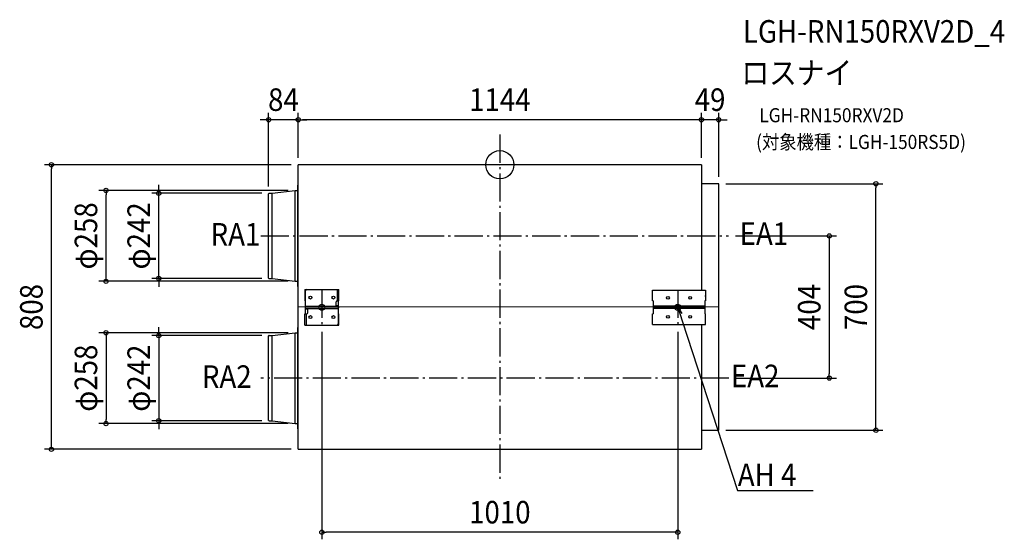
# Model space of a CAD drawing. Extents: x -1362 to 1431, y -1064 to 412.
import ezdxf
from ezdxf.enums import TextEntityAlignment as Align

# ---------------------------------------------------------------- set-up
doc = ezdxf.new("R2010")
doc.units = 0
doc.header["$LTSCALE"] = 20
doc.header["$PDMODE"] = 3
doc.header["$PDSIZE"] = -2
doc.linetypes.add('DASHDOT', pattern=[5.5, 4, -0.6, 0.3, -0.6])
for name, color, linetype in [('ARRANGE', 1, 'CONTINUOUS'), ('BASIS', 6, 'DASHDOT'), ('DETAIL', 5, 'CONTINUOUS'), ('ETC', 61, 'CONTINUOUS'), ('FIX', 11, 'CONTINUOUS'), ('NOTE', 4, 'CONTINUOUS'), ('OUTLINE', 3, 'CONTINUOUS'), ('SIZE', 30, 'CONTINUOUS')]:
    doc.layers.add(name, color=color, linetype=linetype)
doc.styles.get("Standard").update_dxf_attribs({"font": 'SIMPLEX.shx', "width": 0.9, "height": 64, "bigfont": 'BIGFONT.shx'})

msp = doc.modelspace()

# ---------------------------------------------------------------- linework, layer by layer
at = {"layer": 'ARRANGE', "color": 1, "linetype": 'CONTINUOUS'}
msp.add_circle((0, 0), 40, dxfattribs=at)
msp.add_point((0, 0), dxfattribs=at)
at = {"layer": 'BASIS', "color": 6, "linetype": 'DASHDOT'}
for p, q in [((0, 85.5), (0, -891.5)), ((-678.2, -202), (648.9, -202)), ((-505, -354.9), (-505, -454.9)), ((505, -354.9), (505, -454.9)), ((-455, -404.9), (-555, -404.9)), ((455, -404.9), (555, -404.9)), ((649.3, -606), (-678.2, -606))]:
    msp.add_line(p, q, dxfattribs=at)
at = {"layer": 'DETAIL', "color": 5, "linetype": 'CONTINUOUS'}
for p, q in [((572, 0), (-572, 0)), ((-572, -808), (-572, 0)), ((572, 0), (572, -356.2)), ((621, -54), (572, -54)), ((621, -754), (621, -54)), ((-656, -321.8), (-656, -82.2)), ((-654.8, -81), (-646.4, -81)), ((-646.4, -81), (-580.9, -73)), ((-646.4, -323), (-646.4, -81)), ((-580.9, -73), (-573.3, -73)), ((-580.9, -331), (-580.9, -73)), ((-572.7, -58), (-572, -58)), ((-572.7, -346), (-572.7, -58)), ((-654.8, -323), (-646.4, -323)), ((-646.4, -323), (-580.9, -331)), ((-580.9, -331), (-573.3, -331)), ((-572, -346), (-572.7, -346)), ((-553.3, -354.5), (-456.4, -354.5)), ((-553.3, -354.5), (-553.3, -386)), ((-551.5, -423.8), (-551.5, -358)), ((-460.1, -386), (-460.1, -354.5)), ((-456.4, -386), (-456.4, -354.5)), ((433.6, -386.6), (433.6, -356.2)), ((433.6, -356.2), (583.5, -356.2)), ((583.5, -356.2), (583.5, -386.6)), ((-553.3, -386), (-551.5, -386)), ((-464.6, -398.7), (-464.6, -389.5)), ((-461.1, -386), (-456.4, -386)), ((-458.2, -451.8), (-458.2, -386)), ((435.3, -386.6), (433.6, -386.6)), ((435.3, -386.6), (435.3, -423.2)), ((583.5, -386.6), (581.8, -386.6)), ((581.8, -386.6), (581.8, -423.2)), ((583.5, -374.5), (583.5, -371.1)), ((621, -403.8), (-572.8, -404)), ((-551.5, -401.2), (-458.2, -401.2)), ((-458.2, -404.9), (-551.5, -404.9)), ((-551.5, -408.6), (-458.2, -408.6)), ((-551.5, -408.8), (-548.6, -408.8)), ((-548.6, -408.8), (-548.3, -408.8)), ((-548.3, -408.8), (-548, -408.8)), ((-548, -408.8), (-547.6, -408.8)), ((-547.6, -408.8), (-547.3, -408.9)), ((-547.3, -408.9), (-547, -408.9)), ((-547, -408.9), (-546.8, -409)), ((-546.8, -409), (-546.5, -409.1)), ((-546.5, -409.1), (-546.3, -409.2)), ((-546.3, -409.2), (-546.1, -409.3)), ((-546.1, -409.3), (-545.9, -409.4)), ((-545.9, -409.4), (-545.7, -409.6)), ((-545.7, -409.6), (-545.6, -409.7)), ((-545.1, -420.3), (-545.1, -411.1)), ((-464, -400.2), (-464.1, -400.1)), ((-463.8, -400.4), (-464, -400.2)), ((-463.6, -400.5), (-463.8, -400.4)), ((-463.4, -400.6), (-463.6, -400.5)), ((-463.2, -400.7), (-463.4, -400.6)), ((-462.9, -400.8), (-463.2, -400.7)), ((-462.6, -400.9), (-462.9, -400.8)), ((-462.4, -400.9), (-462.6, -400.9)), ((-462, -401), (-462.4, -400.9)), ((-461.7, -401), (-462, -401)), ((-461.4, -401), (-461.7, -401)), ((-461.1, -401), (-461.4, -401)), ((-458.2, -401), (-461.1, -401)), ((581.8, -401.3), (435.3, -401.3)), ((435.3, -404), (435.3, -404)), ((435.3, -404.9), (581.8, -404.9)), ((581.8, -408.5), (435.3, -408.5)), ((-553.3, -423.8), (-548.6, -423.8)), ((-553.3, -455.3), (-553.3, -423.8)), ((-549.5, -423.8), (-549.5, -455.3)), ((-456.4, -423.8), (-458.2, -423.8)), ((-456.4, -455.3), (-456.4, -423.8)), ((433.6, -453.6), (433.6, -423.2)), ((433.6, -423.2), (435.3, -423.2)), ((583.5, -423.2), (581.8, -423.2)), ((583.5, -453.6), (583.5, -423.2)), ((-572.7, -462), (-572, -462)), ((-572.7, -750), (-572.7, -462)), ((-553.3, -455.3), (-456.4, -455.3)), ((433.6, -453.6), (583.5, -453.6)), ((572, -453.6), (572, -808)), ((-656, -725.8), (-656, -486.2)), ((-654.8, -485), (-646.4, -485)), ((-646.4, -485), (-580.9, -477)), ((-646.4, -727), (-646.4, -485)), ((-580.9, -477), (-573.3, -477)), ((-580.9, -735), (-580.9, -477)), ((-654.8, -727), (-646.4, -727)), ((-646.4, -727), (-580.9, -735)), ((-580.9, -735), (-573.3, -735)), ((-572, -750), (-572.7, -750)), ((572, -754), (621, -754)), ((-572, -808), (572, -808))]:
    msp.add_line(p, q, dxfattribs=at)
for centre, radius in [((-537.5, -377.2), 4.08), ((-472.1, -377.2), 4.08), ((477, -378.1), 3.94), ((540.1, -378.1), 3.94), ((-537.5, -432.6), 4.08), ((-472.1, -432.6), 4.08), ((477, -431.7), 3.94), ((540.1, -431.7), 3.94)]:
    msp.add_circle(centre, radius, dxfattribs=at)
for centre, radius, start, end in [((-654.8, -82.2), 1.22, 90, 180), ((-573.3, -72.3), 0.668, 270, 0), ((-654.8, -321.8), 1.22, 180, 270), ((-573.3, -331.7), 0.668, 0, 90), ((-548, -358), 3.5, 90, 180), ((-461.1, -389.5), 3.5, 90, 180), ((-545.9, -410), 0.468, 23.9291, 43.2374), ((-547.5, -411.1), 2.37, 0.3439, 32.4072), ((-462.2, -398.7), 2.37, 180.3439, 212.4072), ((-463.8, -399.8), 0.468, 203.9291, 223.2374), ((-548.6, -420.3), 3.5, 270, 0), ((-461.7, -451.8), 3.5, 270, 0), ((-654.8, -486.2), 1.22, 90, 180), ((-573.3, -476.3), 0.668, 270, 0), ((-654.8, -725.8), 1.22, 180, 270), ((-573.3, -735.7), 0.668, 0, 90)]:
    msp.add_arc(centre, radius, start, end, dxfattribs=at)
at = {"layer": 'FIX', "color": 11, "linetype": 'CONTINUOUS'}
for centre in [(-505, -404.9), (505, -404.9)]:
    msp.add_circle(centre, 8.45, dxfattribs=at)
at = {"layer": 'NOTE', "color": 4, "linetype": 'CONTINUOUS'}
for p, q in [((506.1, -425.6), (505, -404.9)), ((505, -404.9), (516.3, -422.3)), ((505, -404.9), (517.4, -442.9)), ((517.4, -442.9), (674.7, -925.2)), ((674.7, -925.2), (675.1, -925.2)), ((675.1, -925.2), (889.1, -925.2))]:
    msp.add_line(p, q, dxfattribs=at)
at = {"layer": 'OUTLINE', "color": 3, "linetype": 'CONTINUOUS'}
for p, q in [((572, 0), (-572, 0)), ((-572, -58), (-572, 0)), ((572, 0), (572, -54)), ((621, -54), (572, -54)), ((621, -754), (621, -54)), ((-656, -321.8), (-656, -82.2)), ((-654.8, -81), (-646.4, -81)), ((-646.4, -81), (-580.9, -73)), ((-580.9, -73), (-573.3, -73)), ((-572.7, -58), (-572, -58)), ((-572.7, -72.3), (-572.7, -58)), ((-654.8, -323), (-646.4, -323)), ((-646.4, -323), (-580.9, -331)), ((-580.9, -331), (-573.3, -331)), ((-572.7, -346), (-572.7, -331.7)), ((-572, -346), (-572.7, -346)), ((-572, -462), (-572, -346)), ((-572.7, -462), (-572, -462)), ((-572.7, -476.3), (-572.7, -462)), ((-656, -725.8), (-656, -486.2)), ((-654.8, -485), (-646.4, -485)), ((-646.4, -485), (-580.9, -477)), ((-580.9, -477), (-573.3, -477)), ((-654.8, -727), (-646.4, -727)), ((-646.4, -727), (-580.9, -735)), ((-580.9, -735), (-573.3, -735)), ((-572.7, -750), (-572.7, -735.7)), ((-572, -750), (-572.7, -750)), ((-572, -808), (-572, -750)), ((572, -754), (621, -754)), ((572, -754), (572, -808)), ((-572, -808), (572, -808))]:
    msp.add_line(p, q, dxfattribs=at)
for centre, radius, start, end in [((-654.8, -82.2), 1.22, 90, 180), ((-573.3, -72.3), 0.668, 270, 0), ((-654.8, -321.8), 1.22, 180, 270), ((-573.3, -331.7), 0.668, 0, 90), ((-654.8, -486.2), 1.22, 90, 180), ((-573.3, -476.3), 0.668, 270, 0), ((-654.8, -725.8), 1.22, 180, 270), ((-573.3, -735.7), 0.668, 0, 90)]:
    msp.add_arc(centre, radius, start, end, dxfattribs=at)
at = {"layer": 'SIZE', "color": 30, "linetype": 'CONTINUOUS'}
for p, q in [((-656, -62.2), (-656, 147.8)), ((-572, 20), (-572, 147.8)), ((-572, 20), (-572, 147.8)), ((572, 20), (572, 147.8)), ((572, 20), (572, 147.8)), ((621, -34), (621, 147.8)), ((-668, 127.8), (-680, 127.8)), ((-656, 127.8), (-668, 127.8)), ((-572, 127.8), (-656, 127.8)), ((-572, 127.8), (-560, 127.8)), ((-572, 127.8), (-560, 127.8)), ((560, 127.8), (-560, 127.8)), ((-560, 127.8), (-548, 127.8)), ((560, 127.8), (548, 127.8)), ((572, 127.8), (560, 127.8)), ((572, 127.8), (560, 127.8)), ((621, 127.8), (572, 127.8)), ((621, 127.8), (633, 127.8)), ((633, 127.8), (645, 127.8)), ((-592, 0), (-1292.1, 0)), ((-1272.1, 0), (-1272.1, -12)), ((-1272.1, -796), (-1272.1, -12)), ((641, -54), (1087.1, -54)), ((1067.1, -54), (1067.1, -66)), ((-600.9, -73), (-1137.3, -73)), ((-1117.3, -73), (-1117.3, -85)), ((-674.8, -81), (-987.7, -81)), ((-967.7, -69), (-967.7, -57)), ((-967.7, -81), (-967.7, -69)), ((-967.7, -323), (-967.7, -81)), ((1067.1, -742), (1067.1, -66)), ((-1117.3, -319), (-1117.3, -85)), ((668.9, -202), (954.8, -202)), ((934.8, -202), (934.8, -214)), ((934.8, -214), (934.8, -594)), ((-600.9, -331), (-1137.3, -331)), ((-1117.3, -331), (-1117.3, -319)), ((-674.8, -323), (-987.7, -323)), ((-967.7, -323), (-967.7, -335)), ((-967.7, -335), (-967.7, -347)), ((-967.7, -473), (-967.7, -461)), ((-967.7, -485), (-967.7, -473)), ((-505, -474.9), (-505, -1063.6)), ((505, -474.9), (505, -1063.6)), ((-600.9, -477), (-1137.3, -477)), ((-1117.3, -477), (-1117.3, -489)), ((-1117.3, -489), (-1117.3, -723)), ((-674.8, -485), (-987.7, -485)), ((-967.7, -485), (-967.7, -727)), ((669.3, -606), (954.8, -606)), ((934.8, -606), (934.8, -594)), ((-1117.3, -735), (-1117.3, -723)), ((-600.9, -735), (-1137.3, -735)), ((-674.8, -727), (-987.7, -727)), ((-967.7, -727), (-967.7, -739)), ((-967.7, -739), (-967.7, -751)), ((641, -754), (1087.1, -754)), ((1067.1, -754), (1067.1, -742)), ((-592, -808), (-1292.1, -808)), ((-1272.1, -808), (-1272.1, -796)), ((-505, -1043.6), (-493, -1043.6)), ((493, -1043.6), (-493, -1043.6)), ((505, -1043.6), (493, -1043.6))]:
    msp.add_line(p, q, dxfattribs=at)
for centre in [(-656, 127.8), (-572, 127.8), (-572, 127.8), (572, 127.8), (572, 127.8), (621, 127.8), (-1272.1, 0), (1067.1, -54), (-1117.3, -73), (-967.7, -81), (934.8, -202), (-1117.3, -331), (-967.7, -323), (-1117.3, -477), (-967.7, -485), (934.8, -606), (-967.7, -727), (-1117.3, -735), (1067.1, -754), (-1272.1, -808), (-505, -1043.6), (505, -1043.6)]:
    msp.add_circle(centre, 6, dxfattribs=at)

# ---------------------------------------------------------------- texts
at = {"layer": 'ETC', "color": 61, "linetype": 'CONTINUOUS', "width": 0.9}
for s, height, p in [('LGH-RN150RXV2D_4', 64, (689.6, 346.7)), ('ロスナイ', 64, (685.4, 228.8)), ('LGH-RN150RXV2D', 40, (736.1, 120.6)), ('(対象機種：LGH-150RS5D)', 40, (727.1, 44.7))]:
    msp.add_text(s, height=height, dxfattribs=at).set_placement(p)
at = {"layer": 'NOTE', "color": 4, "linetype": 'CONTINUOUS', "width": 0.9}
for s, p in [('RA1', (-820.7, -229.5)), ('EA1', (680.4, -227.7)), ('RA2', (-845.4, -633.5)), ('EA2', (655.7, -631.7)), ('AH 4', (675.2, -912.4))]:
    msp.add_text(s, height=64, dxfattribs=at).set_placement(p)
at = {"layer": 'SIZE', "color": 30, "linetype": 'CONTINUOUS', "width": 0.9}
for s, p in [('84', (-614, 152.8)), ('1144', (0, 152.8)), ('49', (596.5, 152.8)), ('1010', (0, -1018.6))]:
    msp.add_text(s, height=64, dxfattribs=at).set_placement(p, align=Align.CENTER)
for s, p in [('φ258', (-1142.3, -202)), ('φ242', (-992.7, -202)), ('808', (-1297.1, -404)), ('404', (909.8, -404)), ('700', (1042.1, -404)), ('φ258', (-1142.3, -606)), ('φ242', (-992.7, -606))]:
    msp.add_text(s, height=64, rotation=90, dxfattribs=at).set_placement(p, align=Align.CENTER)

doc.saveas('drawing.dxf')
